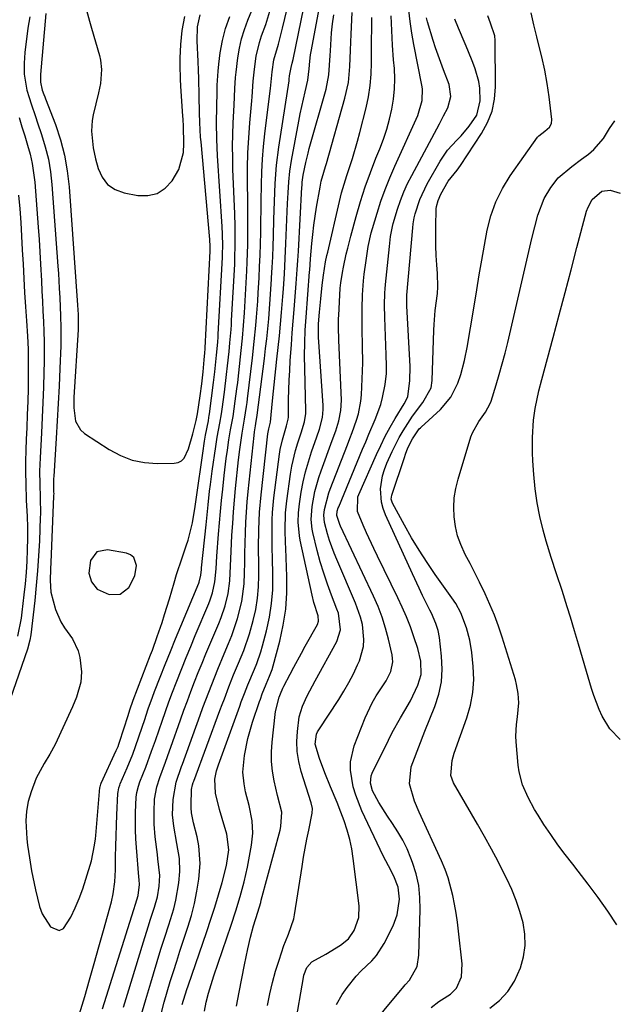
# Model space of a CAD drawing. Units: inches. Extents: x 1836216 to 1841548, y 458070 to 463404.
# Drawn here: x 1837564 to 1837728, y 458462 to 458734 of the extents above; entities that cross this region are included whole.
import ezdxf

# ---------------------------------------------------------------- set-up
doc = ezdxf.new("R2010")
doc.units = ezdxf.units.IN
doc.header["$MEASUREMENT"] = 0
for name, color, linetype in [('1', 7, 'Continuous'), ('7', 7, 'Continuous'), ('8', 7, 'Continuous')]:
    doc.layers.add(name, color=color, linetype=linetype)

msp = doc.modelspace()

# ---------------------------------------------------------------- linework, layer by layer
at = {"layer": '1', "color": 18}
msp.add_polyline3d([(1837595.5, 458585.48, 1846), (1837594.6, 458586.19, 1846), (1837593.44, 458586.69, 1846), (1837588.18, 458587.59, 1846), (1837585.31, 458587.02, 1846), (1837583.56, 458584.66, 1846), (1837583.07, 458581.15, 1846), (1837583.8, 458578.72, 1846), (1837585.37, 458576.75, 1846), (1837588.64, 458575.26, 1846), (1837591.71, 458575.35, 1846), (1837594.13, 458577.24, 1846), (1837595.75, 458580.38, 1846), (1837596.25, 458583.22, 1846), (1837595.5, 458585.48, 1846)], dxfattribs=at)
at = {"layer": '7', "color": 18}
for points in [[(1837597.44, 458458.96, 1856), (1837598.76, 458463.61, 1856), (1837600.13, 458468.25, 1856), (1837600.87, 458470.73, 1856), (1837601.91, 458474.11, 1856), (1837602.96, 458477.49, 1856), (1837604.04, 458480.86, 1856), (1837605.13, 458484.23, 1856), (1837606.5, 458488.64, 1856), (1837607.1, 458491.01, 1856), (1837607.93, 458495.83, 1856), (1837608.21, 458498.87, 1856), (1837608.06, 458502.52, 1856), (1837607.32, 458506.61, 1856), (1837606.48, 458511.4, 1856), (1837606.18, 458514.54, 1856), (1837606.31, 458518.74, 1856), (1837607.12, 458523.55, 1856), (1837608.63, 458527.86, 1856), (1837608.86, 458528.48, 1856), (1837613.77, 458541.99, 1856), (1837614.55, 458544.13, 1856), (1837616.15, 458548.38, 1856), (1837617.8, 458552.61, 1856), (1837618.65, 458554.71, 1856), (1837620.4, 458558.9, 1856), (1837621.62, 458561.73, 1856), (1837622.53, 458564, 1856), (1837624.1, 458568.63, 1856), (1837625.29, 458573.36, 1856), (1837625.92, 458578.18, 1856), (1837626.04, 458581.21, 1856), (1837626.08, 458583.95, 1856), (1837626.12, 458586.7, 1856), (1837626.19, 458589.44, 1856), (1837626.27, 458592.35, 1856), (1837626.39, 458595.17, 1856), (1837626.55, 458597.99, 1856), (1837626.77, 458600.81, 1856), (1837627.03, 458603.62, 1856), (1837628.65, 458619.13, 1856), (1837628.76, 458620.06, 1856), (1837629, 458621.75, 1856), (1837629.23, 458623.04, 1856), (1837629.39, 458624.03, 1856), (1837629.48, 458624.71, 1856), (1837631.49, 458640.33, 1856), (1837631.82, 458643.05, 1856), (1837632.13, 458645.78, 1856), (1837632.41, 458648.5, 1856), (1837632.67, 458651.23, 1856), (1837632.9, 458653.97, 1856), (1837633.11, 458656.7, 1856), (1837633.3, 458659.44, 1856), (1837633.47, 458662.18, 1856), (1837633.49, 458662.52, 1856), (1837633.65, 458665.43, 1856), (1837633.78, 458668.34, 1856), (1837633.89, 458671.25, 1856), (1837633.98, 458674.16, 1856), (1837634.1, 458678.62, 1856), (1837634.17, 458681.11, 1856), (1837634.26, 458683.61, 1856), (1837634.46, 458688.59, 1856), (1837634.83, 458693.57, 1856), (1837635.46, 458698.52, 1856), (1837638.3, 458716.88, 1856), (1837638.36, 458717.32, 1856), (1837638.44, 458718.2, 1856), (1837638.83, 458720.48, 1856), (1837639.16, 458721.74, 1856), (1837639.38, 458722.76, 1856), (1837643.83, 458744.33, 1856)], [(1837603.13, 458460.08, 1858), (1837603.89, 458462.92, 1858), (1837604.69, 458465.75, 1858), (1837605.53, 458468.57, 1858), (1837606.4, 458471.38, 1858), (1837607.3, 458474.18, 1858), (1837608.21, 458476.97, 1858), (1837610.4, 458483.53, 1858), (1837611.38, 458486.8, 1858), (1837612.23, 458490.1, 1858), (1837612.88, 458493.45, 1858), (1837613.39, 458496.82, 1858), (1837613.78, 458501.14, 1858), (1837613.45, 458506.01, 1858), (1837612.96, 458508.43, 1858), (1837611.92, 458512.35, 1858), (1837611.35, 458515.04, 1858), (1837611.3, 458516.49, 1858), (1837611.31, 458517.21, 1858), (1837611.38, 458521.55, 1858), (1837611.65, 458522.84, 1858), (1837611.87, 458523.42, 1858), (1837612.01, 458523.8, 1858), (1837619.21, 458543.26, 1858), (1837619.82, 458544.91, 1858), (1837620.44, 458546.55, 1858), (1837621.71, 458549.84, 1858), (1837623.01, 458553.11, 1858), (1837624.38, 458556.36, 1858), (1837625.81, 458559.81, 1858), (1837627.39, 458564.38, 1858), (1837628.42, 458568.11, 1858), (1837629.09, 458571.17, 1858), (1837629.59, 458574.25, 1858), (1837629.85, 458577.37, 1858), (1837629.95, 458580.5, 1858), (1837629.92, 458583.38, 1858), (1837629.9, 458588.23, 1858), (1837629.95, 458593.09, 1858), (1837630.14, 458597.93, 1858), (1837630.56, 458602.76, 1858), (1837632.46, 458619.58, 1858), (1837632.52, 458620.03, 1858), (1837632.7, 458620.93, 1858), (1837633.18, 458622.72, 1858), (1837633.35, 458624.8, 1858), (1837633.69, 458628.66, 1858), (1837634.94, 458640.1, 1858), (1837635.28, 458643.33, 1858), (1837635.61, 458646.56, 1858), (1837635.92, 458649.79, 1858), (1837636.21, 458653.02, 1858), (1837636.58, 458657.41, 1858), (1837636.74, 458659.49, 1858), (1837637.02, 458663.67, 1858), (1837637.25, 458667.85, 1858), (1837637.44, 458672.04, 1858), (1837637.88, 458683.01, 1858), (1837638.02, 458686, 1858), (1837638.21, 458688.98, 1858), (1837638.5, 458691.96, 1858), (1837638.96, 458694.91, 1858), (1837640.99, 458705.74, 1858), (1837641.38, 458707.78, 1858), (1837642.25, 458711.84, 1858), (1837642.72, 458713.86, 1858), (1837643.48, 458717.02, 1858), (1837643.84, 458720.14, 1858), (1837644.01, 458722.31, 1858), (1837644.24, 458724.04, 1858), (1837644.38, 458724.9, 1858), (1837648.45, 458746.56, 1858)], [(1837592.59, 458461.48, 1854), (1837593.71, 458465.13, 1854), (1837598.18, 458479.57, 1854), (1837599.47, 458483.68, 1854), (1837600.12, 458485.74, 1854), (1837601.19, 458489.05, 1854), (1837601.96, 458491.92, 1854), (1837602.47, 458494.84, 1854), (1837602.66, 458497.8, 1854), (1837602.12, 458502.41, 1854), (1837601.97, 458503.57, 1854), (1837601.38, 458508.46, 1854), (1837601.09, 458511.93, 1854), (1837601.05, 458515.4, 1854), (1837601.2, 458518.87, 1854), (1837601.82, 458522.22, 1854), (1837602.68, 458524.86, 1854), (1837604.18, 458529.02, 1854), (1837605.31, 458532.15, 1854), (1837605.68, 458533.19, 1854), (1837608.35, 458540.73, 1854), (1837609.29, 458543.34, 1854), (1837610.25, 458545.95, 1854), (1837611.23, 458548.55, 1854), (1837612.23, 458551.15, 1854), (1837613.25, 458553.74, 1854), (1837614.29, 458556.32, 1854), (1837615.35, 458558.89, 1854), (1837616.42, 458561.45, 1854), (1837618.88, 458567.26, 1854), (1837619.53, 458568.88, 1854), (1837620.64, 458572.18, 1854), (1837621.48, 458575.56, 1854), (1837621.97, 458579, 1854), (1837622.16, 458583.15, 1854), (1837622.33, 458587.09, 1854), (1837622.55, 458591.59, 1854), (1837622.75, 458594.82, 1854), (1837622.97, 458598.05, 1854), (1837623.25, 458601.27, 1854), (1837623.56, 458604.49, 1854), (1837624.39, 458612.42, 1854), (1837624.71, 458615.23, 1854), (1837625.34, 458619.72, 1854), (1837625.72, 458621.92, 1854), (1837626.02, 458623.58, 1854), (1837626.56, 458627.12, 1854), (1837626.7, 458628.15, 1854), (1837626.83, 458629.17, 1854), (1837628.21, 458640.54, 1854), (1837628.71, 458644.99, 1854), (1837629.14, 458649.45, 1854), (1837629.33, 458651.68, 1854), (1837629.65, 458656.15, 1854), (1837629.79, 458658.39, 1854), (1837630.03, 458662.59, 1854), (1837630.18, 458665.71, 1854), (1837630.31, 458668.82, 1854), (1837630.41, 458671.93, 1854), (1837630.47, 458675.04, 1854), (1837630.52, 458678.16, 1854), (1837630.56, 458681.27, 1854), (1837630.61, 458684.39, 1854), (1837630.66, 458687.5, 1854), (1837630.68, 458688.28, 1854), (1837630.79, 458691.77, 1854), (1837630.98, 458695.27, 1854), (1837631.27, 458698.75, 1854), (1837631.65, 458702.23, 1854), (1837633.1, 458714.08, 1854), (1837633.18, 458714.74, 1854), (1837633.61, 458719.37, 1854), (1837634.12, 458722.65, 1854), (1837635.35, 458727, 1854), (1837636.51, 458731.37, 1854), (1837639.06, 458742.12, 1854)], [(1837582.18, 458737.32, 1844), (1837583.22, 458733.32, 1844), (1837583.79, 458731.32, 1844), (1837585.97, 458723.83, 1844), (1837586.26, 458722.57, 1844), (1837586.54, 458720.01, 1844), (1837586.24, 458716.12, 1844), (1837585.73, 458713.56, 1844), (1837584.25, 458707.46, 1844), (1837583.97, 458705.96, 1844), (1837583.77, 458702.93, 1844), (1837584.29, 458698.36, 1844), (1837584.95, 458695.35, 1844), (1837585.64, 458692.7, 1844), (1837586.76, 458690.28, 1844), (1837588.26, 458688.29, 1844), (1837590.35, 458686.91, 1844), (1837592.83, 458685.96, 1844), (1837596.57, 458685.24, 1844), (1837599.37, 458685.23, 1844), (1837601.94, 458685.81, 1844), (1837604.13, 458687.25, 1844), (1837606.07, 458689.28, 1844), (1837607.85, 458692.42, 1844), (1837609.16, 458697.1, 1844), (1837609.31, 458699.58, 1844), (1837609.17, 458704.27, 1844), (1837609.04, 458706.28, 1844), (1837608.99, 458707.09, 1844), (1837608.48, 458715.37, 1844), (1837608.37, 458717.29, 1844), (1837608.22, 458721.14, 1844), (1837608.26, 458723.07, 1844), (1837608.42, 458726.83, 1844), (1837608.8, 458730.75, 1844), (1837609.59, 458734.6, 1844)], [(1837586.81, 458461.04, 1852), (1837595.5, 458488.48, 1852), (1837595.95, 458489.93, 1852), (1837596.7, 458492.32, 1852), (1837597.06, 458495.31, 1852), (1837596.94, 458496.58, 1852), (1837596.86, 458497.42, 1852), (1837596.2, 458505.53, 1852), (1837596.04, 458507.95, 1852), (1837595.94, 458510.37, 1852), (1837595.96, 458515.21, 1852), (1837596.12, 458519.44, 1852), (1837596.29, 458520.66, 1852), (1837596.75, 458522.47, 1852), (1837597.17, 458523.64, 1852), (1837598.75, 458527.64, 1852), (1837600.38, 458532.04, 1852), (1837601.42, 458535, 1852), (1837602.45, 458537.96, 1852), (1837603.27, 458540.33, 1852), (1837604.2, 458543, 1852), (1837605.16, 458545.65, 1852), (1837606.14, 458548.3, 1852), (1837607.15, 458550.93, 1852), (1837608.7, 458554.87, 1852), (1837609.92, 458557.92, 1852), (1837611.17, 458560.97, 1852), (1837612.43, 458564.01, 1852), (1837616.13, 458572.81, 1852), (1837616.51, 458573.78, 1852), (1837617.17, 458575.74, 1852), (1837617.85, 458578.78, 1852), (1837618.16, 458582.31, 1852), (1837618.4, 458585.86, 1852), (1837618.87, 458591.94, 1852), (1837619.12, 458595.02, 1852), (1837619.38, 458598.1, 1852), (1837619.67, 458601.18, 1852), (1837619.98, 458604.26, 1852), (1837620.39, 458608.07, 1852), (1837620.98, 458612.73, 1852), (1837621.31, 458615.06, 1852), (1837621.72, 458617.87, 1852), (1837622.17, 458620.63, 1852), (1837622.83, 458624.3, 1852), (1837623.46, 458628.53, 1852), (1837623.91, 458631.97, 1852), (1837624.12, 458633.7, 1852), (1837624.93, 458640.76, 1852), (1837625.12, 458642.49, 1852), (1837625.46, 458645.94, 1852), (1837625.76, 458649.4, 1852), (1837626.01, 458652.86, 1852), (1837626.11, 458654.59, 1852), (1837626.66, 458664.46, 1852), (1837626.78, 458666.88, 1852), (1837626.92, 458671.72, 1852), (1837626.95, 458676.57, 1852), (1837626.94, 458678.99, 1852), (1837626.9, 458683.84, 1852), (1837626.85, 458688.77, 1852), (1837626.86, 458692.9, 1852), (1837626.96, 458697.03, 1852), (1837627.18, 458701.15, 1852), (1837627.48, 458705.27, 1852), (1837628.02, 458711.31, 1852), (1837628.12, 458712.41, 1852), (1837628.41, 458716.8, 1852), (1837628.73, 458720.09, 1852), (1837629.24, 458723.67, 1852), (1837630.14, 458727.42, 1852), (1837630.73, 458729.26, 1852), (1837631.84, 458732.41, 1852), (1837633.29, 458736.99, 1852)], [(1837635.38, 458430.01, 1868), (1837642.24, 458469.67, 1868), (1837642.4, 458470.38, 1868), (1837643.17, 458472.41, 1868), (1837644.55, 458473.99, 1868), (1837648.4, 458476.13, 1868), (1837652.49, 458478.58, 1868), (1837654.65, 458480.35, 1868), (1837656.24, 458482.65, 1868), (1837657.5, 458486.21, 1868), (1837657.58, 458489.49, 1868), (1837655.98, 458502.49, 1868), (1837655.56, 458505.14, 1868), (1837655.02, 458507.75, 1868), (1837654.3, 458510.32, 1868), (1837653.45, 458512.87, 1868), (1837652.57, 458515.24, 1868), (1837651.55, 458517.89, 1868), (1837649.7, 458522.27, 1868), (1837648.12, 458526.12, 1868), (1837646.68, 458530.03, 1868), (1837645.48, 458533.98, 1868), (1837645.87, 458536.73, 1868), (1837646.16, 458537.37, 1868), (1837646.51, 458537.98, 1868), (1837652, 458546.35, 1868), (1837653.43, 458548.65, 1868), (1837654.78, 458550.99, 1868), (1837656.02, 458553.4, 1868), (1837657.18, 458555.85, 1868), (1837657.7, 458557, 1868), (1837658.82, 458560.89, 1868), (1837658.95, 458562.9, 1868), (1837658.5, 458566.98, 1868), (1837658.03, 458568.99, 1868), (1837656.65, 458572.89, 1868), (1837651.43, 458584.91, 1868), (1837650.72, 458586.64, 1868), (1837649.47, 458590.17, 1868), (1837648.93, 458591.96, 1868), (1837648.09, 458595.08, 1868), (1837647.92, 458597.14, 1868), (1837648.09, 458598.68, 1868), (1837649.23, 458603.25, 1868), (1837649.62, 458604.34, 1868), (1837654.44, 458616.54, 1868), (1837655.09, 458618.23, 1868), (1837655.72, 458619.91, 1868), (1837656.93, 458623.31, 1868), (1837657.44, 458625.03, 1868), (1837658.1, 458628.54, 1868), (1837658.25, 458630.33, 1868), (1837658.62, 458639.15, 1868), (1837658.64, 458640.47, 1868), (1837658.56, 458642.44, 1868), (1837658.51, 458643.76, 1868), (1837658.43, 458648.41, 1868), (1837658.41, 458650.31, 1868), (1837658.43, 458654.1, 1868), (1837658.55, 458657.9, 1868), (1837658.83, 458661.68, 1868), (1837659.04, 458663.57, 1868), (1837659.51, 458667.34, 1868), (1837660.12, 458671.16, 1868), (1837660.98, 458674.93, 1868), (1837661.32, 458676.17, 1868), (1837662.57, 458680.35, 1868), (1837663.63, 458683.65, 1868), (1837664.77, 458686.91, 1868), (1837666.05, 458690.13, 1868), (1837667.42, 458693.31, 1868), (1837673.78, 458707.32, 1868), (1837675, 458711.42, 1868), (1837675.05, 458714.61, 1868), (1837674.9, 458715.67, 1868), (1837672.67, 458726.9, 1868), (1837672.12, 458730.03, 1868), (1837671.66, 458733.17, 1868), (1837671.34, 458736.33, 1868)], [(1837566.78, 458734.49, 1848), (1837566.28, 458731.38, 1848), (1837565.43, 458724.65, 1848), (1837565.19, 458721.68, 1848), (1837565.25, 458718.7, 1848), (1837565.97, 458714.3, 1848), (1837566.59, 458712.24, 1848), (1837567.17, 458710.5, 1848), (1837568.33, 458707.03, 1848), (1837568.93, 458705.3, 1848), (1837570.05, 458702.04, 1848), (1837571.07, 458698.65, 1848), (1837571.91, 458695.22, 1848), (1837572.49, 458691.74, 1848), (1837572.89, 458688.23, 1848), (1837574.55, 458665.74, 1848), (1837574.69, 458663.74, 1848), (1837574.92, 458659.74, 1848), (1837575.05, 458657.06, 1848), (1837575.26, 458652.07, 1848), (1837575.36, 458648.75, 1848), (1837575.31, 458643.77, 1848), (1837575.06, 458637.52, 1848), (1837574.85, 458632.73, 1848), (1837574.61, 458627.95, 1848), (1837574.35, 458623.17, 1848), (1837574.06, 458618.38, 1848), (1837573.38, 458607.81, 1848), (1837573.35, 458607.22, 1848), (1837573.32, 458605.42, 1848), (1837573.36, 458603.6, 1848), (1837573.37, 458602.97, 1848), (1837573.36, 458602.66, 1848), (1837573.35, 458602.35, 1848), (1837572.56, 458584.11, 1848), (1837572.49, 458582.35, 1848), (1837572.39, 458579.11, 1848), (1837572.58, 458575.92, 1848), (1837573.87, 458571.13, 1848), (1837575.38, 458567.69, 1848), (1837576.39, 458566.11, 1848), (1837578.59, 458563.07, 1848), (1837580.11, 458559.72, 1848), (1837580.54, 458557.9, 1848), (1837581.05, 458553.91, 1848), (1837580.86, 458551.08, 1848), (1837579.64, 458546.94, 1848), (1837578.52, 458544.28, 1848), (1837573.75, 458533.94, 1848), (1837572.35, 458531.23, 1848), (1837570.73, 458528.65, 1848), (1837568.54, 458524.67, 1848), (1837567.13, 458520.89, 1848), (1837566.38, 458518.24, 1848), (1837565.87, 458515.57, 1848), (1837565.71, 458512.85, 1848), (1837565.98, 458507.96, 1848), (1837566.17, 458506.19, 1848), (1837566.66, 458502.65, 1848), (1837567.29, 458499.13, 1848), (1837567.63, 458497.37, 1848), (1837568.33, 458493.87, 1848), (1837569.44, 458489.23, 1848), (1837570.2, 458487.26, 1848), (1837572.46, 458483.68, 1848), (1837574.92, 458482.68, 1848), (1837576.04, 458483.19, 1848), (1837578.12, 458486.3, 1848), (1837579.3, 458488.87, 1848), (1837580.4, 458491.48, 1848), (1837581.37, 458494.14, 1848), (1837582.25, 458496.82, 1848), (1837583.76, 458501.86, 1848), (1837584.67, 458506.18, 1848), (1837584.89, 458507.93, 1848), (1837584.97, 458508.81, 1848), (1837586.14, 458522.11, 1848), (1837586.16, 458522.26, 1848), (1837586.36, 458522.97, 1848), (1837586.47, 458523.24, 1848), (1837590.65, 458532.23, 1848), (1837591.14, 458533.4, 1848), (1837591.36, 458533.99, 1848), (1837591.56, 458534.59, 1848), (1837593.9, 458541.94, 1848), (1837594.39, 458543.51, 1848), (1837595.27, 458546.1, 1848), (1837600.12, 458558.68, 1848), (1837600.6, 458559.93, 1848), (1837601.95, 458563.69, 1848), (1837603.28, 458567.59, 1848), (1837603.97, 458569.75, 1848), (1837605.29, 458574.07, 1848), (1837606.57, 458578.44, 1848), (1837607.28, 458580.75, 1848), (1837608.8, 458585.34, 1848), (1837609.95, 458588.72, 1848), (1837610.45, 458590.27, 1848), (1837611.64, 458595.01, 1848), (1837612.41, 458599.52, 1848), (1837612.56, 458600.81, 1848), (1837612.64, 458601.45, 1848), (1837612.73, 458602.1, 1848), (1837614.47, 458614.18, 1848), (1837614.99, 458617.49, 1848), (1837615.28, 458619.14, 1848), (1837616.03, 458623.09, 1848), (1837616.2, 458624.09, 1848), (1837616.28, 458624.59, 1848), (1837616.35, 458625.09, 1848), (1837617.48, 458633.69, 1848), (1837617.85, 458636.67, 1848), (1837618.31, 458641.2, 1848), (1837618.64, 458644.83, 1848), (1837618.74, 458646.29, 1848), (1837618.78, 458647.02, 1848), (1837619.9, 458668.13, 1848), (1837619.95, 458669.19, 1848), (1837619.99, 458671.33, 1848), (1837619.92, 458674.54, 1848), (1837619.81, 458676.67, 1848), (1837618.54, 458696.21, 1848), (1837618.33, 458700.73, 1848), (1837618.31, 458705.26, 1848), (1837618.37, 458709.79, 1848), (1837618.42, 458713.7, 1848), (1837618.47, 458715.65, 1848), (1837618.74, 458719.53, 1848), (1837618.95, 458721.47, 1848), (1837619.33, 458724.54, 1848), (1837619.94, 458727.96, 1848), (1837620.78, 458731.3, 1848), (1837621.96, 458734.54, 1848)], [(1837571.24, 458735.43, 1846), (1837569.77, 458718.58, 1846), (1837569.73, 458718.06, 1846), (1837569.74, 458716.49, 1846), (1837570.24, 458714.25, 1846), (1837570.67, 458713.07, 1846), (1837570.89, 458712.47, 1846), (1837571.12, 458711.88, 1846), (1837573.83, 458704.78, 1846), (1837575.22, 458700.6, 1846), (1837576.35, 458696.36, 1846), (1837577.11, 458692.03, 1846), (1837577.62, 458687.66, 1846), (1837579.94, 458655.05, 1846), (1837580.08, 458652.4, 1846), (1837580.14, 458649.81, 1846), (1837580.12, 458648.78, 1846), (1837580.09, 458648.26, 1846), (1837578.97, 458629.67, 1846), (1837578.93, 458628.68, 1846), (1837578.93, 458626.71, 1846), (1837579.36, 458623.07, 1846), (1837580.79, 458620.61, 1846), (1837581.91, 458619.62, 1846), (1837588.65, 458615.21, 1846), (1837591.77, 458613.56, 1846), (1837594.99, 458612.3, 1846), (1837598.39, 458611.64, 1846), (1837601.91, 458611.37, 1846), (1837606.63, 458611.45, 1846), (1837607.72, 458611.68, 1846), (1837608.67, 458612.12, 1846), (1837609.4, 458612.88, 1846), (1837610.52, 458615.38, 1846), (1837611.73, 458619.53, 1846), (1837612.7, 458623.21, 1846), (1837613.04, 458625.08, 1846), (1837613.79, 458630.04, 1846), (1837614.23, 458633.35, 1846), (1837614.57, 458636.66, 1846), (1837614.86, 458639.99, 1846), (1837615.02, 458641.87, 1846), (1837615.11, 458643.01, 1846), (1837615.12, 458643.24, 1846), (1837616.51, 458669.94, 1846), (1837616.54, 458671.15, 1846), (1837616.44, 458673.16, 1846), (1837614.02, 458700.01, 1846), (1837613.91, 458701.34, 1846), (1837613.7, 458705.34, 1846), (1837613.63, 458708.01, 1846), (1837613.53, 458712.73, 1846), (1837613.42, 458717.45, 1846), (1837613.34, 458719.8, 1846), (1837613.24, 458722.16, 1846), (1837612.99, 458727.83, 1846), (1837613, 458731.69, 1846), (1837613.8, 458735.02, 1846)], [(1837615.01, 458460.43, 1862), (1837615.45, 458462.91, 1862), (1837616.05, 458465.36, 1862), (1837617.14, 458468.99, 1862), (1837617.54, 458470.19, 1862), (1837622.29, 458484.12, 1862), (1837623.6, 458488.07, 1862), (1837624.85, 458492.03, 1862), (1837625.95, 458496.03, 1862), (1837626.81, 458500.09, 1862), (1837627.91, 458506.17, 1862), (1837628.14, 458507.84, 1862), (1837628.26, 458509.51, 1862), (1837628.09, 458512.86, 1862), (1837627.33, 458517.14, 1862), (1837626.28, 458520.86, 1862), (1837625.87, 458523.08, 1862), (1837625.56, 458526.26, 1862), (1837625.99, 458530.93, 1862), (1837626.89, 458535.55, 1862), (1837628.21, 458540.07, 1862), (1837630.16, 458545.75, 1862), (1837630.4, 458546.45, 1862), (1837630.91, 458547.84, 1862), (1837632.02, 458550.59, 1862), (1837632.92, 458552.71, 1862), (1837633.6, 458554.63, 1862), (1837633.88, 458555.6, 1862), (1837635.7, 458562.4, 1862), (1837636.67, 458566.8, 1862), (1837637.37, 458571.24, 1862), (1837637.66, 458575.72, 1862), (1837637.69, 458580.23, 1862), (1837637.38, 458587.94, 1862), (1837637.32, 458589.58, 1862), (1837637.23, 458592.88, 1862), (1837637.3, 458597.82, 1862), (1837637.64, 458601.09, 1862), (1837638.71, 458608.4, 1862), (1837639.09, 458610.6, 1862), (1837640.11, 458614.93, 1862), (1837640.75, 458617.07, 1862), (1837641.65, 458619.8, 1862), (1837642.56, 458622.84, 1862), (1837642.91, 458625.17, 1862), (1837642.93, 458625.96, 1862), (1837642.6, 458637.44, 1862), (1837642.55, 458641.02, 1862), (1837642.61, 458644.59, 1862), (1837642.76, 458648.16, 1862), (1837642.99, 458651.72, 1862), (1837643.96, 458664.18, 1862), (1837643.99, 458664.63, 1862), (1837644.22, 458667.8, 1862), (1837644.57, 458671.97, 1862), (1837644.82, 458674.51, 1862), (1837645.11, 458677.04, 1862), (1837645.47, 458679.56, 1862), (1837645.87, 458682.07, 1862), (1837646.83, 458687.56, 1862), (1837647.17, 458689.21, 1862), (1837647.87, 458691.63, 1862), (1837648.35, 458693.24, 1862), (1837648.58, 458694.05, 1862), (1837653.68, 458712.07, 1862), (1837654.64, 458716.4, 1862), (1837655.08, 458720.82, 1862), (1837655.27, 458725.27, 1862), (1837655.45, 458729.73, 1862), (1837655.68, 458735.69, 1862)], [(1837623.83, 458461.83, 1864), (1837624.5, 458465.63, 1864), (1837625.23, 458469.43, 1864), (1837626, 458473.22, 1864), (1837626.92, 458477.6, 1864), (1837627.65, 458480.77, 1864), (1837628.51, 458483.9, 1864), (1837629.64, 458487.68, 1864), (1837630.46, 458490.33, 1864), (1837630.64, 458491, 1864), (1837635.82, 458510.3, 1864), (1837636.05, 458511.31, 1864), (1837636.26, 458515.27, 1864), (1837635.1, 458519.83, 1864), (1837634.18, 458523.95, 1864), (1837633.72, 458526.59, 1864), (1837633.44, 458529.24, 1864), (1837633.43, 458531.91, 1864), (1837633.59, 458534.59, 1864), (1837634.43, 458542.15, 1864), (1837634.56, 458543.05, 1864), (1837635.6, 458547, 1864), (1837635.92, 458547.88, 1864), (1837636.61, 458549.47, 1864), (1837636.89, 458550.03, 1864), (1837638.62, 458553.33, 1864), (1837639.64, 458555.26, 1864), (1837641.71, 458559.09, 1864), (1837642.77, 458561, 1864), (1837646.11, 458566.98, 1864), (1837646.42, 458567.96, 1864), (1837646.29, 458569.34, 1864), (1837645.13, 458573.02, 1864), (1837644.63, 458575.06, 1864), (1837641.37, 458590.21, 1864), (1837641.14, 458591.45, 1864), (1837640.79, 458595.23, 1864), (1837640.86, 458597.76, 1864), (1837641.15, 458600.28, 1864), (1837641.67, 458603.47, 1864), (1837642.21, 458606.3, 1864), (1837642.84, 458609.1, 1864), (1837643.62, 458611.87, 1864), (1837644.5, 458614.62, 1864), (1837645.95, 458618.74, 1864), (1837646.64, 458620.85, 1864), (1837647.49, 458624.06, 1864), (1837647.71, 458626.25, 1864), (1837647.69, 458627.35, 1864), (1837646.43, 458646.2, 1864), (1837646.44, 458649.91, 1864), (1837646.7, 458653.11, 1864), (1837647.04, 458656.8, 1864), (1837647.44, 458660.49, 1864), (1837647.78, 458663.24, 1864), (1837648.38, 458666.92, 1864), (1837648.75, 458668.75, 1864), (1837648.95, 458669.66, 1864), (1837652.19, 458683.58, 1864), (1837652.79, 458685.99, 1864), (1837654.18, 458690.77, 1864), (1837655.76, 458695.48, 1864), (1837657.19, 458700.24, 1864), (1837657.83, 458702.65, 1864), (1837659.54, 458709.43, 1864), (1837660.18, 458712.48, 1864), (1837660.68, 458715.56, 1864), (1837660.93, 458718.67, 1864), (1837661.04, 458721.79, 1864), (1837661.03, 458724.93, 1864), (1837661.05, 458728.07, 1864), (1837661.08, 458731.2, 1864), (1837661.13, 458734.34, 1864)], [(1837632.38, 458461.98, 1866), (1837632.98, 458465.16, 1866), (1837633.69, 458468.31, 1866), (1837634.56, 458471.43, 1866), (1837635.52, 458474.52, 1866), (1837636.89, 458478.54, 1866), (1837637.27, 458479.6, 1866), (1837638.09, 458481.68, 1866), (1837639.6, 458485.87, 1866), (1837639.82, 458486.97, 1866), (1837641.9, 458500.31, 1866), (1837642.31, 458502.82, 1866), (1837642.75, 458505.33, 1866), (1837643.23, 458507.83, 1866), (1837643.73, 458510.33, 1866), (1837644.69, 458514.98, 1866), (1837644.77, 458516.3, 1866), (1837644.35, 458517.81, 1866), (1837641.66, 458526.52, 1866), (1837641, 458529.24, 1866), (1837640.57, 458531.97, 1866), (1837640.47, 458534.75, 1866), (1837640.6, 458537.54, 1866), (1837641.12, 458541.59, 1866), (1837641.98, 458544.53, 1866), (1837643.3, 458547.34, 1866), (1837644.75, 458550.09, 1866), (1837645.49, 458551.46, 1866), (1837651.5, 458562.3, 1866), (1837652.47, 458565.55, 1866), (1837651.88, 458570.12, 1866), (1837651.51, 458571.22, 1866), (1837650, 458575.07, 1866), (1837648.88, 458578.11, 1866), (1837647.84, 458581.17, 1866), (1837646.91, 458584.27, 1866), (1837646.07, 458587.39, 1866), (1837644.82, 458592.39, 1866), (1837644.63, 458593.27, 1866), (1837644.35, 458595.92, 1866), (1837644.63, 458599.48, 1866), (1837645.43, 458603.63, 1866), (1837646.49, 458607.49, 1866), (1837647.13, 458609.39, 1866), (1837650.21, 458617.67, 1866), (1837651.17, 458620.39, 1866), (1837652.03, 458623.14, 1866), (1837652.61, 458625.94, 1866), (1837652.72, 458628.79, 1866), (1837652, 458645.36, 1866), (1837651.98, 458645.62, 1866), (1837651.9, 458648.68, 1866), (1837651.97, 458651.32, 1866), (1837652.01, 458652.2, 1866), (1837652.42, 458659.71, 1866), (1837652.54, 458661.17, 1866), (1837652.99, 458664.06, 1866), (1837653.28, 458665.49, 1866), (1837654.08, 458669.05, 1866), (1837654.48, 458670.7, 1866), (1837655.34, 458674, 1866), (1837656.84, 458679.5, 1866), (1837658.03, 458683.58, 1866), (1837659.31, 458687.61, 1866), (1837660.74, 458691.6, 1866), (1837662.26, 458695.56, 1866), (1837663.31, 458698.15, 1866), (1837664.31, 458700.81, 1866), (1837665.21, 458703.5, 1866), (1837665.96, 458706.24, 1866), (1837666.62, 458709.01, 1866), (1837667.08, 458711.81, 1866), (1837667.38, 458714.62, 1866), (1837667.44, 458717.44, 1866), (1837667.33, 458720.27, 1866), (1837667.14, 458722.66, 1866), (1837666.86, 458726.7, 1866), (1837666.63, 458730.74, 1866), (1837666.49, 458734.79, 1866)], [(1837659.1, 458454.19, 1872), (1837669.9, 458467.22, 1872), (1837670.29, 458467.67, 1872), (1837671.52, 458468.98, 1872), (1837673.58, 458472.76, 1872), (1837674.12, 458475.84, 1872), (1837674.48, 458488.42, 1872), (1837674.39, 458491.74, 1872), (1837674.04, 458495.02, 1872), (1837673.31, 458498.24, 1872), (1837672.33, 458501.42, 1872), (1837671.88, 458502.62, 1872), (1837670.84, 458505.12, 1872), (1837669.67, 458507.55, 1872), (1837668.32, 458509.88, 1872), (1837666.84, 458512.15, 1872), (1837665.42, 458514.16, 1872), (1837663.03, 458517.9, 1872), (1837661.29, 458521.18, 1872), (1837660.71, 458523.24, 1872), (1837660.91, 458525.32, 1872), (1837661.17, 458525.99, 1872), (1837665.7, 458535.11, 1872), (1837666.76, 458537.19, 1872), (1837669.02, 458541.3, 1872), (1837670.21, 458543.31, 1872), (1837671.78, 458545.99, 1872), (1837673.79, 458550.26, 1872), (1837674.68, 458553.24, 1872), (1837674.63, 458556.85, 1872), (1837673.8, 458560.4, 1872), (1837672.72, 458563.61, 1872), (1837671.74, 458566.35, 1872), (1837670.68, 458569.07, 1872), (1837669.52, 458571.74, 1872), (1837668.29, 458574.38, 1872), (1837662.7, 458585.8, 1872), (1837661.67, 458587.93, 1872), (1837659.68, 458592.23, 1872), (1837658.71, 458594.39, 1872), (1837657.14, 458598.1, 1872), (1837657.25, 458602.15, 1872), (1837657.5, 458602.79, 1872), (1837662.4, 458613.82, 1872), (1837663.59, 458616.38, 1872), (1837664.84, 458618.89, 1872), (1837666.18, 458621.37, 1872), (1837667.59, 458623.81, 1872), (1837670.01, 458627.85, 1872), (1837670.47, 458628.65, 1872), (1837671.07, 458629.88, 1872), (1837671.63, 458634.17, 1872), (1837671.65, 458638.07, 1872), (1837670.78, 458654.87, 1872), (1837670.76, 458655.59, 1872), (1837670.81, 458657.77, 1872), (1837672.44, 458676.29, 1872), (1837672.55, 458677.42, 1872), (1837672.81, 458679.11, 1872), (1837673.07, 458680.22, 1872), (1837674.34, 458684.17, 1872), (1837676.34, 458688.42, 1872), (1837679.98, 458694.73, 1872), (1837681.99, 458697.71, 1872), (1837684.52, 458700.49, 1872), (1837685.73, 458701.72, 1872), (1837687.98, 458704.32, 1872), (1837690.09, 458707.4, 1872), (1837691, 458711.29, 1872), (1837690.86, 458714.81, 1872), (1837690.62, 458716.63, 1872), (1837689.64, 458720.15, 1872), (1837688.98, 458721.88, 1872), (1837687.6, 458725.32, 1872), (1837686.88, 458727.03, 1872), (1837685, 458731.41, 1872), (1837684.05, 458733.83, 1872)], [(1837677.46, 458461.43, 1874), (1837679.62, 458463.04, 1874), (1837680.37, 458463.54, 1874), (1837682.78, 458465.15, 1874), (1837684.46, 458466.73, 1874), (1837685.81, 458469.92, 1874), (1837685.99, 458473.45, 1874), (1837685.02, 458482.43, 1874), (1837684.72, 458484.92, 1874), (1837684.37, 458487.4, 1874), (1837683.94, 458489.87, 1874), (1837683.47, 458492.33, 1874), (1837682.18, 458497.16, 1874), (1837681.32, 458499.5, 1874), (1837680.36, 458501.81, 1874), (1837674.19, 458515.26, 1874), (1837672.91, 458518.32, 1874), (1837671.53, 458523.04, 1874), (1837672, 458527.76, 1874), (1837672.44, 458528.99, 1874), (1837674.04, 458533.32, 1874), (1837675.74, 458537.63, 1874), (1837678.5, 458544.39, 1874), (1837679.58, 458547.76, 1874), (1837680.32, 458551.19, 1874), (1837680.52, 458554.69, 1874), (1837680.37, 458558.23, 1874), (1837679.76, 458563.38, 1874), (1837679.4, 458565.36, 1874), (1837678.79, 458567.28, 1874), (1837677.59, 458570.08, 1874), (1837677.14, 458570.99, 1874), (1837675.1, 458575.02, 1874), (1837674.14, 458576.98, 1874), (1837672.29, 458580.93, 1874), (1837664.85, 458597.23, 1874), (1837664.21, 458598.95, 1874), (1837663.74, 458600.71, 1874), (1837663.51, 458604.35, 1874), (1837664.06, 458608, 1874), (1837664.6, 458609.75, 1874), (1837665.28, 458611.48, 1874), (1837666.76, 458614.69, 1874), (1837668.69, 458618.5, 1874), (1837669.75, 458620.35, 1874), (1837672.33, 458624.42, 1874), (1837675.22, 458628.19, 1874), (1837677.48, 458632.25, 1874), (1837677.79, 458634.22, 1874), (1837678.21, 458648.12, 1874), (1837678.27, 458649.67, 1874), (1837678.63, 458653.53, 1874), (1837679.2, 458658.23, 1874), (1837679.31, 458660.05, 1874), (1837679.23, 458663.71, 1874), (1837679.04, 458666.15, 1874), (1837678.89, 458668.75, 1874), (1837678.78, 458671.35, 1874), (1837678.75, 458673.95, 1874), (1837678.78, 458676.56, 1874), (1837678.9, 458681.54, 1874), (1837678.97, 458682.21, 1874), (1837679.41, 458683.86, 1874), (1837680.11, 458685.59, 1874), (1837682.21, 458689.2, 1874), (1837684.66, 458692.21, 1874), (1837685.57, 458693.47, 1874), (1837691.4, 458702.32, 1874), (1837693.03, 458705.35, 1874), (1837694.27, 458708.5, 1874), (1837694.94, 458711.81, 1874), (1837695.23, 458715.24, 1874), (1837695.15, 458727.99, 1874), (1837695.04, 458729.22, 1874), (1837693.85, 458732.78, 1874), (1837693.12, 458734.75, 1874)], [(1837693.63, 458461.21, 1876), (1837696.3, 458463.4, 1876), (1837698.63, 458465.85, 1876), (1837700.46, 458468.7, 1876), (1837702.15, 458472.37, 1876), (1837702.96, 458475.44, 1876), (1837703.41, 458478.52, 1876), (1837703.3, 458481.64, 1876), (1837702.83, 458484.78, 1876), (1837701.95, 458487.89, 1876), (1837700.94, 458490.95, 1876), (1837699.73, 458493.94, 1876), (1837698.37, 458496.88, 1876), (1837697.74, 458498.12, 1876), (1837695.94, 458501.63, 1876), (1837694.1, 458505.11, 1876), (1837692.2, 458508.56, 1876), (1837690.26, 458511.99, 1876), (1837683.68, 458523.39, 1876), (1837682.94, 458525.33, 1876), (1837683.23, 458529.5, 1876), (1837683.84, 458531.56, 1876), (1837687.34, 458541.24, 1876), (1837688.34, 458544.72, 1876), (1837689.02, 458548.24, 1876), (1837689.22, 458551.82, 1876), (1837689.1, 458555.44, 1876), (1837688.71, 458559.28, 1876), (1837688.16, 458562.7, 1876), (1837687.22, 458566.04, 1876), (1837685.62, 458570.19, 1876), (1837684.25, 458572.74, 1876), (1837683.19, 458574.34, 1876), (1837678.62, 458580.77, 1876), (1837676.34, 458584.09, 1876), (1837674.15, 458587.46, 1876), (1837672.08, 458590.91, 1876), (1837670.09, 458594.41, 1876), (1837666.83, 458600.41, 1876), (1837666.49, 458601.51, 1876), (1837666.63, 458602.65, 1876), (1837670.1, 458613.07, 1876), (1837670.4, 458613.94, 1876), (1837671.09, 458615.66, 1876), (1837672.3, 458618.17, 1876), (1837674.21, 458620.93, 1876), (1837674.53, 458621.24, 1876), (1837674.7, 458621.4, 1876), (1837680.04, 458626.3, 1876), (1837682.89, 458629.63, 1876), (1837684.86, 458633.56, 1876), (1837685.64, 458635.89, 1876), (1837686.7, 458639.8, 1876), (1837687.49, 458643.79, 1876), (1837688.19, 458647.8, 1876), (1837688.52, 458649.81, 1876), (1837690.04, 458659.23, 1876), (1837690.73, 458663.35, 1876), (1837691.43, 458667.46, 1876), (1837692.16, 458671.57, 1876), (1837692.91, 458675.67, 1876), (1837693.93, 458679.67, 1876), (1837695.28, 458683.52, 1876), (1837697.12, 458687.17, 1876), (1837699.29, 458690.67, 1876), (1837706.85, 458701.28, 1876), (1837707.18, 458701.69, 1876), (1837708.79, 458702.99, 1876), (1837710.09, 458704.11, 1876), (1837710.67, 458705.06, 1876), (1837710.78, 458706.17, 1876), (1837709.99, 458712.41, 1876), (1837709.44, 458716.11, 1876), (1837708.79, 458719.8, 1876), (1837708, 458723.45, 1876), (1837707.11, 458727.09, 1876), (1837706.62, 458728.96, 1876), (1837705.8, 458732.25, 1876), (1837705.04, 458735.56, 1876)], [(1837728.73, 458484.22, 1878), (1837726.18, 458488.02, 1878), (1837723.55, 458491.77, 1878), (1837720.81, 458495.43, 1878), (1837718, 458499.05, 1878), (1837716.51, 458500.91, 1878), (1837714.43, 458503.58, 1878), (1837712.41, 458506.3, 1878), (1837710.48, 458509.07, 1878), (1837708.6, 458511.89, 1878), (1837706.97, 458514.42, 1878), (1837705.99, 458516.03, 1878), (1837704.19, 458519.33, 1878), (1837702.69, 458522.77, 1878), (1837701.75, 458526.36, 1878), (1837701.5, 458528.22, 1878), (1837700.95, 458534.67, 1878), (1837700.87, 458536.25, 1878), (1837701.01, 458539.4, 1878), (1837701.31, 458541.55, 1878), (1837701.64, 458545.39, 1878), (1837701.5, 458547.96, 1878), (1837701.05, 458550.48, 1878), (1837700.71, 458551.72, 1878), (1837697.05, 458563.52, 1878), (1837696.03, 458566.57, 1878), (1837694.92, 458569.58, 1878), (1837693.69, 458572.54, 1878), (1837692.36, 458575.46, 1878), (1837690.8, 458578.68, 1878), (1837689.53, 458581.23, 1878), (1837688.23, 458583.77, 1878), (1837686.9, 458586.29, 1878), (1837685.63, 458589.02, 1878), (1837684.74, 458591.48, 1878), (1837684.16, 458594.03, 1878), (1837683.78, 458596.65, 1878), (1837683.71, 458599.29, 1878), (1837683.84, 458601.91, 1878), (1837684.27, 458604.49, 1878), (1837684.9, 458607.06, 1878), (1837688.46, 458618.68, 1878), (1837688.88, 458619.81, 1878), (1837690.64, 458622.95, 1878), (1837692.47, 458625.49, 1878), (1837693.78, 458627.9, 1878), (1837694.01, 458628.54, 1878), (1837695.41, 458633.02, 1878), (1837696.28, 458635.93, 1878), (1837697.11, 458638.85, 1878), (1837697.87, 458641.78, 1878), (1837698.59, 458644.73, 1878), (1837705.28, 458673.42, 1878), (1837706.05, 458676.62, 1878), (1837706.88, 458679.81, 1878), (1837708.67, 458684.37, 1878), (1837710.49, 458687.47, 1878), (1837712.48, 458690.09, 1878), (1837716.29, 458693.25, 1878), (1837718.98, 458695.23, 1878), (1837720.87, 458696.65, 1878), (1837722.38, 458697.94, 1878), (1837724.97, 458700.92, 1878), (1837726.67, 458703.72, 1878), (1837728.17, 458705.79, 1878)], [(1837563.71, 458685.38, 1852), (1837564.01, 458681.6, 1852), (1837564.28, 458677.81, 1852), (1837564.51, 458674.03, 1852), (1837564.72, 458670.24, 1852), (1837564.93, 458666.29, 1852), (1837565.14, 458662.38, 1852), (1837565.37, 458658.48, 1852), (1837565.62, 458654.58, 1852), (1837565.89, 458650.67, 1852), (1837566.14, 458646.47, 1852), (1837566.3, 458642.87, 1852), (1837566.36, 458639.26, 1852), (1837566.37, 458635.66, 1852), (1837566.31, 458632.05, 1852), (1837566.23, 458628.45, 1852), (1837566.1, 458624.84, 1852), (1837565.94, 458621.24, 1852), (1837565.79, 458618.06, 1852), (1837565.67, 458615.02, 1852), (1837565.61, 458611.97, 1852), (1837565.62, 458608.93, 1852), (1837565.67, 458605.88, 1852), (1837565.81, 458601.29, 1852), (1837566.05, 458596.79, 1852), (1837566.18, 458593.79, 1852), (1837566.17, 458590.79, 1852), (1837566.09, 458587.56, 1852), (1837565.97, 458584.45, 1852), (1837565.79, 458581.34, 1852), (1837565.52, 458578.24, 1852), (1837565.18, 458575.15, 1852), (1837564.59, 458570.35, 1852), (1837564.36, 458568.71, 1852), (1837563.42, 458563.82, 1852)]]:
    msp.add_polyline3d(points, dxfattribs=at)
at = {"layer": '8', "color": 18}
for points in [[(1837579.69, 458457, 1850), (1837581.93, 458464.49, 1850), (1837583.26, 458469.02, 1850), (1837584.58, 458473.56, 1850), (1837585.86, 458478.11, 1850), (1837587.13, 458482.66, 1850), (1837589.31, 458490.58, 1850), (1837589.81, 458492.74, 1850), (1837590.26, 458496.03, 1850), (1837590.42, 458499.36, 1850), (1837590.45, 458502.95, 1850), (1837590.5, 458505.86, 1850), (1837590.57, 458508.76, 1850), (1837590.67, 458511.67, 1850), (1837590.8, 458514.57, 1850), (1837591.1, 458520.46, 1850), (1837591.13, 458520.85, 1850), (1837591.35, 458521.98, 1850), (1837591.59, 458522.72, 1850), (1837591.73, 458523.08, 1850), (1837593.64, 458527.5, 1850), (1837595.18, 458531.27, 1850), (1837596.79, 458535.73, 1850), (1837597.87, 458538.94, 1850), (1837598.4, 458540.55, 1850), (1837599.47, 458543.76, 1850), (1837600.62, 458546.95, 1850), (1837601.22, 458548.53, 1850), (1837602.75, 458552.46, 1850), (1837604.14, 458556, 1850), (1837605.55, 458559.53, 1850), (1837606.99, 458563.05, 1850), (1837608.43, 458566.56, 1850), (1837613.36, 458578.39, 1850), (1837613.48, 458578.7, 1850), (1837613.95, 458580.61, 1850), (1837614.11, 458582.19, 1850), (1837614.15, 458582.57, 1850), (1837615.4, 458594.45, 1850), (1837615.6, 458596.31, 1850), (1837615.99, 458600.02, 1850), (1837616.39, 458603.74, 1850), (1837616.61, 458605.6, 1850), (1837617.12, 458609.3, 1850), (1837618.09, 458616.02, 1850), (1837618.5, 458618.6, 1850), (1837619.2, 458622.45, 1850), (1837619.63, 458625.03, 1850), (1837619.82, 458626.32, 1850), (1837620.47, 458631.01, 1850), (1837621.07, 458635.86, 1850), (1837621.34, 458638.3, 1850), (1837621.75, 458642.21, 1850), (1837621.99, 458644.66, 1850), (1837622.29, 458648.34, 1850), (1837622.37, 458649.57, 1850), (1837622.44, 458650.8, 1850), (1837623.29, 458666.3, 1850), (1837623.37, 458668.04, 1850), (1837623.45, 458671.52, 1850), (1837623.43, 458675, 1850), (1837623.4, 458676.75, 1850), (1837623.29, 458680.23, 1850), (1837622.82, 458692.46, 1850), (1837622.74, 458695.65, 1850), (1837622.71, 458698.85, 1850), (1837622.78, 458702.05, 1850), (1837622.91, 458705.24, 1850), (1837623.16, 458710.1, 1850), (1837623.35, 458714.69, 1850), (1837623.53, 458717.75, 1850), (1837623.67, 458719.27, 1850), (1837624.13, 458723.15, 1850), (1837624.58, 458725.82, 1850), (1837625.17, 458728.45, 1850), (1837625.98, 458731.02, 1850), (1837626.93, 458733.55, 1850), (1837628.06, 458736.2, 1850)], [(1837608.83, 458462.23, 1860), (1837610.1, 458466.39, 1860), (1837610.44, 458467.42, 1860), (1837615.63, 458482.41, 1860), (1837616.75, 458485.75, 1860), (1837617.83, 458489.1, 1860), (1837618.83, 458492.48, 1860), (1837619.8, 458495.87, 1860), (1837621.07, 458500.53, 1860), (1837621.72, 458504.88, 1860), (1837621.15, 458509.22, 1860), (1837619.87, 458513.48, 1860), (1837619.15, 458516, 1860), (1837617.99, 458520.54, 1860), (1837617.81, 458524.39, 1860), (1837618.3, 458526.7, 1860), (1837618.82, 458528.36, 1860), (1837624.68, 458544.5, 1860), (1837625.11, 458545.68, 1860), (1837625.99, 458548.02, 1860), (1837626.9, 458550.35, 1860), (1837628.72, 458554.67, 1860), (1837629.37, 458556.26, 1860), (1837630.5, 458559.49, 1860), (1837630.98, 458561.14, 1860), (1837632.06, 458565.25, 1860), (1837632.88, 458568.99, 1860), (1837633.49, 458572.75, 1860), (1837633.77, 458576.54, 1860), (1837633.83, 458580.37, 1860), (1837633.69, 458585.67, 1860), (1837633.65, 458587.71, 1860), (1837633.6, 458591.78, 1860), (1837633.63, 458595.85, 1860), (1837633.72, 458597.88, 1860), (1837634.11, 458601.92, 1860), (1837635.66, 458613.91, 1860), (1837635.87, 458615.25, 1860), (1837636.44, 458617.89, 1860), (1837637.59, 458621.79, 1860), (1837638.04, 458623.63, 1860), (1837638.09, 458624.1, 1860), (1837638.18, 458628.97, 1860), (1837638.24, 458631.64, 1860), (1837638.33, 458634.31, 1860), (1837638.47, 458636.98, 1860), (1837638.63, 458639.65, 1860), (1837638.71, 458640.83, 1860), (1837638.94, 458644.09, 1860), (1837639.18, 458647.35, 1860), (1837639.43, 458650.61, 1860), (1837639.7, 458653.86, 1860), (1837640.18, 458659.75, 1860), (1837640.29, 458661.02, 1860), (1837640.55, 458664.83, 1860), (1837640.71, 458667.37, 1860), (1837640.85, 458669.92, 1860), (1837641.83, 458687.5, 1860), (1837641.86, 458687.98, 1860), (1837641.92, 458688.94, 1860), (1837642.15, 458690.86, 1860), (1837642.89, 458694.3, 1860), (1837643.53, 458696.89, 1860), (1837643.88, 458698.18, 1860), (1837648.48, 458714.57, 1860), (1837649.24, 458718.48, 1860), (1837649.45, 458721.15, 1860), (1837649.61, 458723.82, 1860), (1837649.69, 458725.15, 1860), (1837650.01, 458730.06, 1860), (1837650.26, 458732.57, 1860), (1837650.6, 458735.08, 1860)], [(1837651.33, 458462.27, 1870), (1837652.97, 458464.99, 1870), (1837654.33, 458466.97, 1870), (1837656.8, 458470.1, 1870), (1837658.2, 458471.53, 1870), (1837661.1, 458474.27, 1870), (1837662.41, 458475.74, 1870), (1837664.53, 458479.09, 1870), (1837666.98, 458483.94, 1870), (1837668.14, 458487, 1870), (1837668.73, 458491.33, 1870), (1837668.41, 458494.57, 1870), (1837667.23, 458497.67, 1870), (1837665.72, 458500.44, 1870), (1837664.26, 458503.25, 1870), (1837658.39, 458515.65, 1870), (1837656.66, 458520, 1870), (1837656.01, 458522.25, 1870), (1837655.23, 458526.83, 1870), (1837655.24, 458529.1, 1870), (1837656.29, 458533.55, 1870), (1837659.31, 458541.3, 1870), (1837661.2, 458545.42, 1870), (1837662.32, 458547.38, 1870), (1837665.03, 458551.49, 1870), (1837666.33, 458554, 1870), (1837666.91, 458556.74, 1870), (1837666.86, 458557.67, 1870), (1837666.71, 458558.6, 1870), (1837665.71, 458562.92, 1870), (1837664.89, 458565.98, 1870), (1837663.95, 458568.99, 1870), (1837662.82, 458571.94, 1870), (1837661.56, 458574.85, 1870), (1837652.5, 458594.13, 1870), (1837652.29, 458594.6, 1870), (1837651.5, 458597.02, 1870), (1837651.6, 458598.23, 1870), (1837651.86, 458599.15, 1870), (1837651.98, 458599.44, 1870), (1837658.59, 458615.33, 1870), (1837659.45, 458617.38, 1870), (1837660.31, 458619.42, 1870), (1837662.04, 458623.51, 1870), (1837663.58, 458627.66, 1870), (1837664.08, 458629.52, 1870), (1837664.83, 458633.19, 1870), (1837665.16, 458636.22, 1870), (1837665.14, 458639.29, 1870), (1837665.11, 458640.31, 1870), (1837665.08, 458641.33, 1870), (1837664.7, 458651.66, 1870), (1837664.63, 458655.04, 1870), (1837664.71, 458658.42, 1870), (1837664.79, 458659.54, 1870), (1837664.88, 458660.67, 1870), (1837665.95, 458671.22, 1870), (1837666.29, 458673.96, 1870), (1837666.8, 458676.67, 1870), (1837667.03, 458677.56, 1870), (1837668.24, 458681.51, 1870), (1837669.06, 458683.89, 1870), (1837669.96, 458686.24, 1870), (1837671, 458688.53, 1870), (1837672.13, 458690.79, 1870), (1837679.75, 458705.04, 1870), (1837680.88, 458707.16, 1870), (1837682.06, 458709.39, 1870), (1837682.88, 458712.54, 1870), (1837682.43, 458715.85, 1870), (1837680.93, 458719.87, 1870), (1837680.14, 458721.86, 1870), (1837678.69, 458725.91, 1870), (1837678.04, 458727.95, 1870), (1837676.48, 458733.08, 1870), (1837676.18, 458734.18, 1870)], [(1837563.87, 458706.7, 1850), (1837564.63, 458704.18, 1850), (1837565.4, 458701.66, 1850), (1837566.17, 458699.15, 1850), (1837566.86, 458696.62, 1850), (1837567.44, 458694.08, 1850), (1837567.84, 458691.49, 1850), (1837568.13, 458688.89, 1850), (1837569.09, 458676.54, 1850), (1837569.34, 458673.13, 1850), (1837569.57, 458669.73, 1850), (1837569.76, 458666.33, 1850), (1837570, 458661.68, 1850), (1837570.13, 458658.89, 1850), (1837570.27, 458656.11, 1850), (1837570.42, 458653.32, 1850), (1837570.58, 458650.53, 1850), (1837570.7, 458647.74, 1850), (1837570.78, 458644.95, 1850), (1837570.79, 458642.16, 1850), (1837570.75, 458639.37, 1850), (1837570.69, 458636.57, 1850), (1837570.56, 458632.39, 1850), (1837570.42, 458628.2, 1850), (1837570.23, 458624.01, 1850), (1837570.02, 458619.82, 1850), (1837569.63, 458612.9, 1850), (1837569.5, 458609.27, 1850), (1837569.51, 458605.64, 1850), (1837569.61, 458602, 1850), (1837569.71, 458597.4, 1850), (1837569.69, 458596.48, 1850), (1837569.43, 458590.07, 1850), (1837569.22, 458585.95, 1850), (1837568.94, 458581.83, 1850), (1837568.57, 458577.72, 1850), (1837568.14, 458573.62, 1850), (1837567.05, 458564.19, 1850), (1837566.8, 458562.67, 1850), (1837566.11, 458560.18, 1850), (1837557.25, 458534.73, 1850)], [(1837729.59, 458535.28, 1880), (1837726.8, 458538.23, 1880), (1837724.66, 458541.69, 1880), (1837723.81, 458543.57, 1880), (1837722.34, 458547.41, 1880), (1837721.71, 458549.38, 1880), (1837720.33, 458554.07, 1880), (1837719.23, 458557.81, 1880), (1837718.12, 458561.53, 1880), (1837717.01, 458565.26, 1880), (1837715.88, 458568.98, 1880), (1837715.01, 458571.87, 1880), (1837713.58, 458576.41, 1880), (1837712.05, 458580.92, 1880), (1837710.54, 458585.44, 1880), (1837709.19, 458590, 1880), (1837708.38, 458592.96, 1880), (1837707.45, 458596.75, 1880), (1837706.68, 458600.57, 1880), (1837706.15, 458604.43, 1880), (1837705.77, 458608.32, 1880), (1837705.51, 458612.15, 1880), (1837705.41, 458614.28, 1880), (1837705.42, 458618.56, 1880), (1837705.73, 458623.32, 1880), (1837706.19, 458626.57, 1880), (1837707.22, 458631.38, 1880), (1837708.02, 458634.56, 1880), (1837711.1, 458646.13, 1880), (1837712.75, 458652.32, 1880), (1837714.4, 458658.52, 1880), (1837716.05, 458664.71, 1880), (1837717.7, 458670.91, 1880), (1837720.36, 458680.88, 1880), (1837720.76, 458682.04, 1880), (1837721.93, 458684.17, 1880), (1837724.59, 458686.43, 1880), (1837726.87, 458686.73, 1880), (1837729.61, 458685.86, 1880)]]:
    msp.add_polyline3d(points, dxfattribs=at)

doc.saveas('drawing.dxf')
